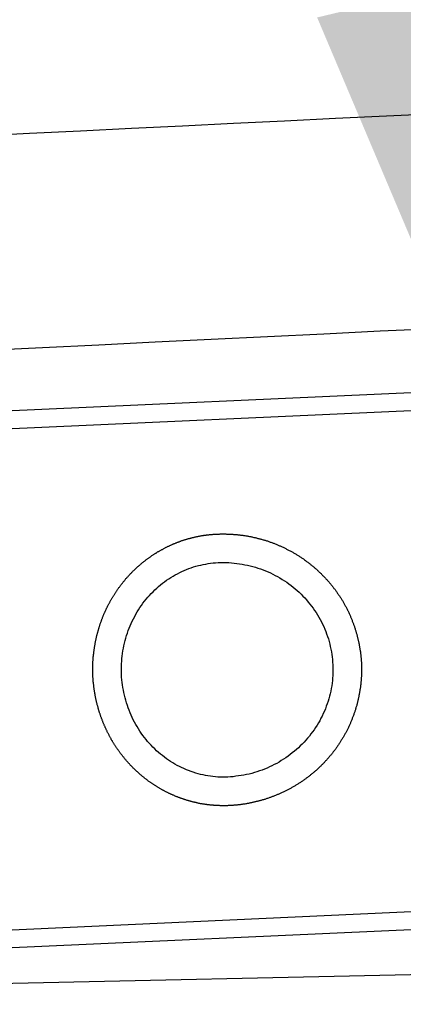
# Model space of a CAD drawing. Extents: x 131 to 9140, y 348 to 6566.
# Drawn here: x 4171 to 4204, y 994 to 1080 of the extents above; entities that cross this region are included whole.
import ezdxf

# ---------------------------------------------------------------- set-up
doc = ezdxf.new("R2010")
doc.units = 0
doc.header["$LTSCALE"] = 250
doc.layers.get('0').update_dxf_attribs({"linetype": 'CONTINUOUS'})
for name, color, linetype in [('MOJI', 6, 'CONTINUOUS'), ('SAISEN', 8, 'CONTINUOUS'), ('SJC', 1, 'CONTINUOUS')]:
    doc.layers.add(name, color=color, linetype=linetype)

# ---------------------------------------------------------------- blocks, each defined once
blk = doc.blocks.new('*U60')
at = {"layer": 'MOJI'}
blk.add_solid([(4212.837, 1083.671), (4216.378, 1033.105), (4196.629, 1079.789)], dxfattribs=at)

msp = doc.modelspace()

# ---------------------------------------------------------------- linework, layer by layer
at = {"layer": 'SAISEN'}
msp.add_arc((4735.48, -10163.082), 11228.125, 91.8195681, 93.4251245, dxfattribs=at)
at = {"layer": 'SJC'}
for p, q in [((4341.099, 1053.175), (4065.07, 1040.665)), ((4341.17, 1051.614), (4065.141, 1039.104)), ((4343.151, 1007.909), (4067.122, 995.399)), ((4343.222, 1006.348), (4067.192, 993.838)), ((4382.002, 999.999), (4086.576, 993.572))]:
    msp.add_line(p, q, dxfattribs=at)
for points in [[(4188.95, 1010.93, 0), (4188.9, 1010.93, 0), (4188.85, 1010.93, 0), (4188.81, 1010.92, 0), (4188.76, 1010.92, 0), (4188.71, 1010.92, 0), (4188.67, 1010.92, 0), (4188.62, 1010.92, 0), (4188.57, 1010.92, 0), (4188.53, 1010.92, 0), (4188.48, 1010.92, 0), (4188.43, 1010.92, 0), (4188.38, 1010.92, 0), (4188.34, 1010.92, 0), (4188.29, 1010.92, 0), (4188.24, 1010.92, 0), (4188.2, 1010.92, 0), (4188.15, 1010.92, 0), (4188.1, 1010.93, 0), (4188.05, 1010.93, 0), (4188, 1010.93, 0), (4187.96, 1010.93, 0), (4187.91, 1010.93, 0), (4187.86, 1010.94, 0), (4187.81, 1010.94, 0), (4187.76, 1010.94, 0), (4187.72, 1010.94, 0), (4187.67, 1010.95, 0), (4187.62, 1010.95, 0), (4187.57, 1010.96, 0), (4187.52, 1010.96, 0), (4187.48, 1010.96, 0), (4187.43, 1010.97, 0), (4187.38, 1010.97, 0), (4187.33, 1010.98, 0), (4187.28, 1010.98, 0), (4187.23, 1010.99, 0), (4187.18, 1010.99, 0), (4187.14, 1011, 0), (4187.09, 1011.01, 0), (4187.04, 1011.01, 0), (4186.99, 1011.02, 0), (4186.94, 1011.02, 0), (4186.89, 1011.03, 0), (4186.84, 1011.04, 0), (4186.79, 1011.05, 0), (4186.74, 1011.05, 0), (4186.69, 1011.06, 0), (4186.65, 1011.07, 0), (4186.6, 1011.08, 0), (4186.55, 1011.09, 0), (4186.5, 1011.1, 0), (4186.45, 1011.1, 0), (4186.4, 1011.11, 0), (4186.35, 1011.12, 0), (4186.3, 1011.13, 0), (4186.25, 1011.14, 0), (4186.2, 1011.15, 0), (4186.15, 1011.16, 0), (4186.1, 1011.17, 0), (4186.06, 1011.19, 0), (4186.01, 1011.2, 0), (4185.96, 1011.21, 0), (4185.91, 1011.22, 0), (4185.86, 1011.23, 0), (4185.81, 1011.24, 0), (4185.76, 1011.26, 0), (4185.71, 1011.27, 0), (4185.66, 1011.28, 0), (4185.61, 1011.3, 0), (4185.56, 1011.31, 0), (4185.51, 1011.32, 0), (4185.46, 1011.34, 0), (4185.41, 1011.35, 0), (4185.36, 1011.37, 0), (4185.32, 1011.38, 0), (4185.27, 1011.39, 0), (4185.22, 1011.41, 0), (4185.17, 1011.43, 0), (4185.12, 1011.44, 0), (4185.07, 1011.46, 0), (4185.02, 1011.47, 0), (4184.97, 1011.49, 0), (4184.92, 1011.51, 0), (4184.87, 1011.52, 0), (4184.82, 1011.54, 0), (4184.77, 1011.56, 0), (4184.73, 1011.57, 0), (4184.68, 1011.59, 0), (4184.63, 1011.61, 0), (4184.58, 1011.63, 0), (4184.53, 1011.65, 0), (4184.48, 1011.67, 0), (4184.43, 1011.69, 0), (4184.38, 1011.71, 0), (4184.33, 1011.72, 0), (4184.29, 1011.74, 0), (4184.24, 1011.76, 0), (4184.19, 1011.78, 0), (4184.14, 1011.81, 0), (4184.09, 1011.83, 0), (4184.04, 1011.85, 0), (4184, 1011.87, 0), (4183.95, 1011.89, 0), (4183.9, 1011.91, 0), (4183.85, 1011.93, 0), (4183.8, 1011.96, 0), (4183.75, 1011.98, 0), (4183.71, 1012, 0), (4183.66, 1012.02, 0), (4183.61, 1012.05, 0), (4183.56, 1012.07, 0), (4183.52, 1012.1, 0), (4183.47, 1012.12, 0), (4183.42, 1012.14, 0), (4183.37, 1012.17, 0), (4183.33, 1012.19, 0), (4183.28, 1012.22, 0), (4183.23, 1012.24, 0), (4183.18, 1012.27, 0), (4183.14, 1012.29, 0), (4183.09, 1012.32, 0), (4183.04, 1012.35, 0), (4183, 1012.37, 0), (4182.95, 1012.4, 0), (4182.9, 1012.43, 0), (4182.86, 1012.45, 0), (4182.81, 1012.48, 0), (4182.76, 1012.51, 0), (4182.72, 1012.54, 0), (4182.67, 1012.56, 0), (4182.63, 1012.59, 0), (4182.58, 1012.62, 0), (4182.54, 1012.65, 0), (4182.49, 1012.68, 0), (4182.44, 1012.71, 0), (4182.4, 1012.74, 0), (4182.35, 1012.77, 0), (4182.31, 1012.8, 0), (4182.26, 1012.83, 0), (4182.22, 1012.86, 0), (4182.17, 1012.89, 0), (4182.13, 1012.92, 0), (4182.09, 1012.95, 0), (4182.04, 1012.98, 0), (4182, 1013.01, 0), (4181.95, 1013.05, 0), (4181.91, 1013.08, 0), (4181.86, 1013.11, 0), (4181.82, 1013.14, 0), (4181.78, 1013.18, 0), (4181.73, 1013.21, 0), (4181.69, 1013.24, 0), (4181.65, 1013.27, 0), (4181.6, 1013.31, 0), (4181.56, 1013.34, 0), (4181.52, 1013.38, 0), (4181.48, 1013.41, 0), (4181.43, 1013.44, 0), (4181.39, 1013.48, 0), (4181.35, 1013.51, 0), (4181.31, 1013.55, 0), (4181.27, 1013.58, 0), (4181.22, 1013.62, 0), (4181.18, 1013.66, 0), (4181.14, 1013.69, 0), (4181.1, 1013.73, 0), (4181.06, 1013.76, 0), (4181.02, 1013.8, 0), (4180.98, 1013.84, 0), (4180.94, 1013.87, 0), (4180.9, 1013.91, 0), (4180.86, 1013.95, 0), (4180.82, 1013.98, 0), (4180.78, 1014.02, 0), (4180.74, 1014.06, 0), (4180.7, 1014.1, 0), (4180.66, 1014.14, 0), (4180.62, 1014.17, 0), (4180.58, 1014.21, 0), (4180.54, 1014.25, 0), (4180.5, 1014.29, 0), (4180.47, 1014.33, 0), (4180.43, 1014.37, 0), (4180.39, 1014.41, 0), (4180.35, 1014.45, 0), (4180.31, 1014.49, 0), (4180.28, 1014.53, 0), (4180.24, 1014.57, 0), (4180.2, 1014.61, 0), (4180.17, 1014.65, 0), (4180.13, 1014.69, 0), (4180.09, 1014.73, 0), (4180.06, 1014.77, 0), (4180.02, 1014.81, 0), (4179.98, 1014.85, 0), (4179.95, 1014.9, 0), (4179.91, 1014.94, 0), (4179.88, 1014.98, 0), (4179.84, 1015.02, 0), (4179.81, 1015.06, 0), (4179.77, 1015.11, 0), (4179.74, 1015.15, 0), (4179.7, 1015.19, 0), (4179.67, 1015.23, 0), (4179.64, 1015.28, 0), (4179.6, 1015.32, 0), (4179.57, 1015.36, 0), (4179.54, 1015.41, 0), (4179.5, 1015.45, 0), (4179.47, 1015.49, 0), (4179.44, 1015.54, 0), (4179.4, 1015.58, 0), (4179.37, 1015.63, 0), (4179.34, 1015.67, 0), (4179.31, 1015.71, 0), (4179.28, 1015.76, 0), (4179.25, 1015.8, 0), (4179.21, 1015.85, 0), (4179.18, 1015.89, 0), (4179.15, 1015.94, 0), (4179.12, 1015.98, 0), (4179.09, 1016.03, 0), (4179.06, 1016.07, 0), (4179.03, 1016.12, 0), (4179, 1016.16, 0), (4178.97, 1016.21, 0), (4178.94, 1016.25, 0), (4178.91, 1016.3, 0), (4178.89, 1016.35, 0), (4178.86, 1016.39, 0), (4178.83, 1016.44, 0), (4178.8, 1016.48, 0), (4178.77, 1016.53, 0), (4178.75, 1016.58, 0), (4178.72, 1016.62, 0), (4178.69, 1016.67, 0), (4178.66, 1016.72, 0), (4178.64, 1016.76, 0), (4178.61, 1016.81, 0), (4178.58, 1016.86, 0), (4178.56, 1016.91, 0), (4178.53, 1016.95, 0), (4178.51, 1017, 0), (4178.48, 1017.05, 0), (4178.46, 1017.09, 0), (4178.43, 1017.14, 0), (4178.41, 1017.19, 0), (4178.38, 1017.24, 0), (4178.36, 1017.28, 0), (4178.34, 1017.33, 0), (4178.31, 1017.38, 0), (4178.29, 1017.43, 0), (4178.27, 1017.48, 0), (4178.24, 1017.52, 0), (4178.22, 1017.57, 0), (4178.2, 1017.62, 0), (4178.17, 1017.67, 0), (4178.15, 1017.72, 0), (4178.13, 1017.76, 0), (4178.11, 1017.81, 0), (4178.09, 1017.86, 0), (4178.07, 1017.91, 0), (4178.05, 1017.96, 0), (4178.03, 1018.01, 0), (4178, 1018.06, 0), (4177.98, 1018.1, 0), (4177.96, 1018.15, 0), (4177.94, 1018.2, 0), (4177.93, 1018.25, 0), (4177.91, 1018.3, 0), (4177.89, 1018.35, 0), (4177.87, 1018.4, 0), (4177.85, 1018.45, 0), (4177.83, 1018.5, 0), (4177.81, 1018.54, 0), (4177.79, 1018.59, 0), (4177.78, 1018.64, 0), (4177.76, 1018.69, 0), (4177.74, 1018.74, 0), (4177.73, 1018.79, 0), (4177.71, 1018.84, 0), (4177.69, 1018.89, 0), (4177.68, 1018.94, 0), (4177.66, 1018.99, 0), (4177.64, 1019.04, 0), (4177.63, 1019.09, 0), (4177.61, 1019.13, 0), (4177.6, 1019.18, 0), (4177.58, 1019.23, 0), (4177.57, 1019.28, 0), (4177.55, 1019.33, 0), (4177.54, 1019.38, 0), (4177.52, 1019.43, 0), (4177.51, 1019.48, 0), (4177.5, 1019.53, 0), (4177.48, 1019.58, 0), (4177.47, 1019.63, 0), (4177.46, 1019.68, 0), (4177.44, 1019.73, 0), (4177.43, 1019.78, 0), (4177.42, 1019.83, 0), (4177.4, 1019.87, 0), (4177.39, 1019.92, 0), (4177.38, 1019.97, 0), (4177.37, 1020.02, 0), (4177.36, 1020.07, 0), (4177.35, 1020.12, 0), (4177.34, 1020.17, 0), (4177.32, 1020.22, 0), (4177.31, 1020.27, 0), (4177.3, 1020.32, 0), (4177.29, 1020.37, 0), (4177.28, 1020.42, 0), (4177.27, 1020.47, 0), (4177.26, 1020.52, 0), (4177.25, 1020.56, 0), (4177.25, 1020.61, 0), (4177.24, 1020.66, 0), (4177.23, 1020.71, 0), (4177.22, 1020.76, 0), (4177.21, 1020.81, 0), (4177.2, 1020.86, 0), (4177.19, 1020.91, 0), (4177.19, 1020.96, 0), (4177.18, 1021, 0), (4177.17, 1021.05, 0), (4177.17, 1021.1, 0), (4177.16, 1021.15, 0), (4177.15, 1021.2, 0), (4177.14, 1021.25, 0), (4177.14, 1021.3, 0), (4177.13, 1021.35, 0), (4177.13, 1021.39, 0), (4177.12, 1021.44, 0), (4177.12, 1021.49, 0), (4177.11, 1021.54, 0), (4177.11, 1021.59, 0), (4177.1, 1021.63, 0), (4177.1, 1021.68, 0), (4177.09, 1021.73, 0), (4177.09, 1021.78, 0), (4177.08, 1021.83, 0), (4177.08, 1021.87, 0), (4177.08, 1021.92, 0), (4177.07, 1021.97, 0), (4177.07, 1022.02, 0), (4177.07, 1022.07, 0), (4177.06, 1022.11, 0), (4177.06, 1022.16, 0), (4177.06, 1022.21, 0), (4177.05, 1022.25, 0), (4177.05, 1022.3, 0), (4177.05, 1022.35, 0), (4177.05, 1022.4, 0), (4177.05, 1022.44, 0), (4177.05, 1022.49, 0), (4177.04, 1022.54, 0), (4177.04, 1022.59, 0), (4177.04, 1022.64, 0), (4177.04, 1022.68, 0), (4177.04, 1022.73, 0), (4177.04, 1022.78, 0), (4177.04, 1022.83, 0), (4177.04, 1022.88, 0), (4177.04, 1022.92, 0), (4177.04, 1022.97, 0), (4177.04, 1023.02, 0), (4177.04, 1023.07, 0), (4177.05, 1023.12, 0), (4177.05, 1023.17, 0), (4177.05, 1023.22, 0), (4177.05, 1023.26, 0), (4177.05, 1023.31, 0), (4177.05, 1023.36, 0), (4177.06, 1023.41, 0), (4177.06, 1023.46, 0), (4177.06, 1023.51, 0), (4177.06, 1023.56, 0), (4177.07, 1023.61, 0), (4177.07, 1023.66, 0), (4177.07, 1023.71, 0), (4177.08, 1023.76, 0), (4177.08, 1023.81, 0), (4177.09, 1023.86, 0), (4177.09, 1023.9, 0), (4177.09, 1023.95, 0), (4177.1, 1024, 0), (4177.1, 1024.05, 0), (4177.11, 1024.1, 0), (4177.11, 1024.15, 0), (4177.12, 1024.2, 0), (4177.13, 1024.25, 0), (4177.13, 1024.3, 0), (4177.14, 1024.35, 0), (4177.14, 1024.4, 0), (4177.15, 1024.45, 0), (4177.16, 1024.5, 0), (4177.16, 1024.55, 0), (4177.17, 1024.6, 0), (4177.18, 1024.65, 0), (4177.19, 1024.7, 0), (4177.19, 1024.75, 0), (4177.2, 1024.8, 0), (4177.21, 1024.86, 0), (4177.22, 1024.91, 0), (4177.23, 1024.96, 0), (4177.24, 1025.01, 0), (4177.24, 1025.06, 0), (4177.25, 1025.11, 0), (4177.26, 1025.16, 0), (4177.27, 1025.21, 0), (4177.28, 1025.26, 0), (4177.29, 1025.31, 0), (4177.3, 1025.36, 0), (4177.31, 1025.41, 0), (4177.33, 1025.46, 0), (4177.34, 1025.51, 0), (4177.35, 1025.56, 0), (4177.36, 1025.61, 0), (4177.37, 1025.66, 0), (4177.38, 1025.71, 0), (4177.39, 1025.76, 0), (4177.41, 1025.81, 0), (4177.42, 1025.86, 0), (4177.43, 1025.91, 0), (4177.45, 1025.97, 0), (4177.46, 1026.02, 0), (4177.47, 1026.07, 0), (4177.49, 1026.12, 0), (4177.5, 1026.17, 0), (4177.51, 1026.22, 0), (4177.53, 1026.27, 0), (4177.54, 1026.32, 0), (4177.56, 1026.37, 0), (4177.57, 1026.42, 0), (4177.59, 1026.47, 0), (4177.6, 1026.52, 0), (4177.62, 1026.57, 0), (4177.63, 1026.62, 0), (4177.65, 1026.67, 0), (4177.67, 1026.72, 0), (4177.68, 1026.77, 0), (4177.7, 1026.82, 0), (4177.72, 1026.87, 0), (4177.74, 1026.92, 0), (4177.75, 1026.97, 0), (4177.77, 1027.02, 0), (4177.79, 1027.07, 0), (4177.81, 1027.12, 0), (4177.83, 1027.17, 0), (4177.84, 1027.22, 0), (4177.86, 1027.27, 0), (4177.88, 1027.32, 0), (4177.9, 1027.37, 0), (4177.92, 1027.42, 0), (4177.94, 1027.47, 0), (4177.96, 1027.52, 0), (4177.98, 1027.57, 0), (4178, 1027.62, 0), (4178.02, 1027.67, 0), (4178.05, 1027.72, 0), (4178.07, 1027.77, 0), (4178.09, 1027.82, 0), (4178.11, 1027.86, 0), (4178.13, 1027.91, 0), (4178.15, 1027.96, 0), (4178.18, 1028.01, 0), (4178.2, 1028.06, 0), (4178.22, 1028.11, 0), (4178.25, 1028.16, 0), (4178.27, 1028.21, 0), (4178.29, 1028.26, 0), (4178.32, 1028.3, 0), (4178.34, 1028.35, 0), (4178.37, 1028.4, 0), (4178.39, 1028.45, 0), (4178.42, 1028.5, 0), (4178.44, 1028.55, 0), (4178.47, 1028.59, 0), (4178.49, 1028.64, 0), (4178.52, 1028.69, 0), (4178.54, 1028.74, 0), (4178.57, 1028.78, 0), (4178.6, 1028.83, 0), (4178.62, 1028.88, 0), (4178.65, 1028.93, 0), (4178.68, 1028.97, 0), (4178.71, 1029.02, 0), (4178.73, 1029.07, 0), (4178.76, 1029.11, 0), (4178.79, 1029.16, 0), (4178.82, 1029.21, 0), (4178.85, 1029.25, 0), (4178.88, 1029.3, 0), (4178.9, 1029.35, 0), (4178.93, 1029.39, 0), (4178.96, 1029.44, 0), (4178.99, 1029.49, 0), (4179.02, 1029.53, 0), (4179.05, 1029.58, 0), (4179.08, 1029.62, 0), (4179.11, 1029.67, 0), (4179.14, 1029.71, 0), (4179.18, 1029.76, 0), (4179.21, 1029.8, 0), (4179.24, 1029.85, 0), (4179.27, 1029.89, 0), (4179.3, 1029.94, 0), (4179.33, 1029.98, 0), (4179.37, 1030.03, 0), (4179.4, 1030.07, 0), (4179.43, 1030.11, 0), (4179.46, 1030.16, 0), (4179.5, 1030.2, 0), (4179.53, 1030.25, 0), (4179.56, 1030.29, 0), (4179.6, 1030.33, 0), (4179.63, 1030.37, 0), (4179.66, 1030.42, 0), (4179.7, 1030.46, 0), (4179.73, 1030.5, 0), (4179.77, 1030.55, 0), (4179.8, 1030.59, 0), (4179.84, 1030.63, 0), (4179.87, 1030.67, 0), (4179.91, 1030.71, 0), (4179.94, 1030.76, 0), (4179.98, 1030.8, 0), (4180.02, 1030.84, 0), (4180.05, 1030.88, 0), (4180.09, 1030.92, 0), (4180.12, 1030.96, 0), (4180.16, 1031, 0), (4180.2, 1031.04, 0), (4180.24, 1031.08, 0), (4180.27, 1031.12, 0), (4180.31, 1031.16, 0), (4180.35, 1031.2, 0), (4180.39, 1031.24, 0), (4180.42, 1031.28, 0), (4180.46, 1031.32, 0), (4180.5, 1031.36, 0), (4180.54, 1031.4, 0), (4180.58, 1031.43, 0), (4180.62, 1031.47, 0), (4180.66, 1031.51, 0), (4180.7, 1031.55, 0), (4180.74, 1031.59, 0), (4180.77, 1031.62, 0), (4180.81, 1031.66, 0), (4180.85, 1031.7, 0), (4180.89, 1031.73, 0), (4180.93, 1031.77, 0), (4180.98, 1031.81, 0), (4181.02, 1031.84, 0), (4181.06, 1031.88, 0), (4181.1, 1031.92, 0), (4181.14, 1031.95, 0), (4181.18, 1031.99, 0), (4181.22, 1032.02, 0), (4181.26, 1032.06, 0), (4181.3, 1032.09, 0), (4181.35, 1032.13, 0), (4181.39, 1032.16, 0), (4181.43, 1032.2, 0), (4181.47, 1032.23, 0), (4181.51, 1032.26, 0), (4181.56, 1032.3, 0), (4181.6, 1032.33, 0), (4181.64, 1032.36, 0), (4181.68, 1032.4, 0), (4181.73, 1032.43, 0), (4181.77, 1032.46, 0), (4181.81, 1032.49, 0), (4181.86, 1032.52, 0), (4181.9, 1032.56, 0), (4181.94, 1032.59, 0), (4181.99, 1032.62, 0), (4182.03, 1032.65, 0), (4182.08, 1032.68, 0), (4182.12, 1032.71, 0), (4182.16, 1032.74, 0), (4182.21, 1032.77, 0), (4182.25, 1032.8, 0), (4182.3, 1032.83, 0), (4182.34, 1032.86, 0), (4182.39, 1032.89, 0), (4182.43, 1032.92, 0), (4182.48, 1032.95, 0), (4182.52, 1032.98, 0), (4182.57, 1033, 0), (4182.61, 1033.03, 0), (4182.66, 1033.06, 0), (4182.7, 1033.09, 0), (4182.75, 1033.12, 0), (4182.8, 1033.14, 0), (4182.84, 1033.17, 0), (4182.89, 1033.2, 0), (4182.93, 1033.22, 0), (4182.98, 1033.25, 0), (4183.03, 1033.27, 0), (4183.07, 1033.3, 0), (4183.12, 1033.32, 0), (4183.16, 1033.35, 0), (4183.21, 1033.37, 0), (4183.26, 1033.4, 0), (4183.3, 1033.42, 0), (4183.35, 1033.45, 0), (4183.4, 1033.47, 0), (4183.44, 1033.5, 0), (4183.49, 1033.52, 0), (4183.54, 1033.54, 0), (4183.58, 1033.56, 0), (4183.63, 1033.59, 0), (4183.68, 1033.61, 0), (4183.73, 1033.63, 0), (4183.77, 1033.65, 0), (4183.82, 1033.68, 0), (4183.87, 1033.7, 0), (4183.91, 1033.72, 0), (4183.96, 1033.74, 0), (4184.01, 1033.76, 0), (4184.06, 1033.78, 0), (4184.1, 1033.8, 0), (4184.15, 1033.82, 0), (4184.2, 1033.84, 0), (4184.25, 1033.86, 0), (4184.3, 1033.88, 0), (4184.34, 1033.9, 0), (4184.39, 1033.92, 0), (4184.44, 1033.94, 0), (4184.49, 1033.95, 0), (4184.53, 1033.97, 0), (4184.58, 1033.99, 0), (4184.63, 1034.01, 0), (4184.68, 1034.03, 0), (4184.73, 1034.04, 0), (4184.77, 1034.06, 0), (4184.82, 1034.08, 0), (4184.87, 1034.09, 0), (4184.92, 1034.11, 0), (4184.97, 1034.12, 0), (4185.02, 1034.14, 0), (4185.06, 1034.16, 0), (4185.11, 1034.17, 0), (4185.16, 1034.19, 0), (4185.21, 1034.2, 0), (4185.26, 1034.21, 0), (4185.3, 1034.23, 0), (4185.35, 1034.24, 0), (4185.4, 1034.26, 0), (4185.45, 1034.27, 0), (4185.5, 1034.28, 0), (4185.54, 1034.3, 0), (4185.59, 1034.31, 0), (4185.64, 1034.32, 0), (4185.69, 1034.33, 0), (4185.74, 1034.35, 0), (4185.79, 1034.36, 0), (4185.83, 1034.37, 0), (4185.88, 1034.38, 0), (4185.93, 1034.39, 0), (4185.98, 1034.4, 0), (4186.03, 1034.41, 0), (4186.07, 1034.42, 0), (4186.12, 1034.43, 0), (4186.17, 1034.44, 0), (4186.22, 1034.45, 0), (4186.27, 1034.46, 0), (4186.31, 1034.47, 0), (4186.36, 1034.48, 0), (4186.41, 1034.49, 0), (4186.46, 1034.5, 0), (4186.5, 1034.51, 0), (4186.55, 1034.52, 0), (4186.6, 1034.52, 0), (4186.65, 1034.53, 0), (4186.7, 1034.54, 0), (4186.74, 1034.55, 0), (4186.79, 1034.55, 0), (4186.84, 1034.56, 0), (4186.89, 1034.57, 0), (4186.93, 1034.57, 0), (4186.98, 1034.58, 0), (4187.03, 1034.58, 0), (4187.07, 1034.59, 0), (4187.12, 1034.6, 0), (4187.17, 1034.6, 0), (4187.22, 1034.61, 0), (4187.26, 1034.61, 0), (4187.31, 1034.62, 0), (4187.36, 1034.62, 0), (4187.4, 1034.62, 0), (4187.45, 1034.63, 0), (4187.5, 1034.63, 0), (4187.54, 1034.64, 0), (4187.59, 1034.64, 0), (4187.64, 1034.64, 0), (4187.68, 1034.65, 0), (4187.73, 1034.65, 0), (4187.78, 1034.65, 0), (4187.82, 1034.65, 0), (4187.87, 1034.66, 0)], [(4187.87, 1034.66, 0), (4187.93, 1034.66, 0), (4187.99, 1034.66, 0), (4188.05, 1034.66, 0), (4188.11, 1034.66, 0), (4188.17, 1034.67, 0), (4188.23, 1034.67, 0), (4188.29, 1034.67, 0), (4188.35, 1034.67, 0), (4188.41, 1034.67, 0), (4188.47, 1034.67, 0), (4188.53, 1034.67, 0), (4188.59, 1034.67, 0), (4188.65, 1034.67, 0), (4188.71, 1034.66, 0), (4188.77, 1034.66, 0), (4188.83, 1034.66, 0), (4188.9, 1034.66, 0), (4188.96, 1034.66, 0), (4189.02, 1034.65, 0), (4189.08, 1034.65, 0), (4189.14, 1034.65, 0), (4189.2, 1034.64, 0), (4189.27, 1034.64, 0), (4189.33, 1034.63, 0), (4189.39, 1034.63, 0), (4189.45, 1034.62, 0), (4189.51, 1034.62, 0), (4189.58, 1034.61, 0), (4189.64, 1034.61, 0), (4189.7, 1034.6, 0), (4189.76, 1034.59, 0), (4189.83, 1034.59, 0), (4189.89, 1034.58, 0), (4189.95, 1034.57, 0), (4190.01, 1034.56, 0), (4190.08, 1034.55, 0), (4190.14, 1034.55, 0), (4190.2, 1034.54, 0), (4190.26, 1034.53, 0), (4190.33, 1034.52, 0), (4190.39, 1034.51, 0), (4190.45, 1034.5, 0), (4190.52, 1034.49, 0), (4190.58, 1034.47, 0), (4190.64, 1034.46, 0), (4190.71, 1034.45, 0), (4190.77, 1034.44, 0), (4190.83, 1034.43, 0), (4190.9, 1034.41, 0), (4190.96, 1034.4, 0), (4191.02, 1034.39, 0), (4191.09, 1034.37, 0), (4191.15, 1034.36, 0), (4191.21, 1034.35, 0), (4191.27, 1034.33, 0), (4191.34, 1034.32, 0), (4191.4, 1034.3, 0), (4191.46, 1034.28, 0), (4191.53, 1034.27, 0), (4191.59, 1034.25, 0), (4191.65, 1034.23, 0), (4191.72, 1034.22, 0), (4191.78, 1034.2, 0), (4191.84, 1034.18, 0), (4191.91, 1034.16, 0), (4191.97, 1034.14, 0), (4192.03, 1034.13, 0), (4192.1, 1034.11, 0), (4192.16, 1034.09, 0), (4192.22, 1034.07, 0), (4192.29, 1034.05, 0), (4192.35, 1034.03, 0), (4192.41, 1034, 0), (4192.47, 1033.98, 0), (4192.54, 1033.96, 0), (4192.6, 1033.94, 0), (4192.66, 1033.92, 0), (4192.72, 1033.89, 0), (4192.79, 1033.87, 0), (4192.85, 1033.85, 0), (4192.91, 1033.82, 0), (4192.97, 1033.8, 0), (4193.04, 1033.77, 0), (4193.1, 1033.75, 0), (4193.16, 1033.72, 0), (4193.22, 1033.7, 0), (4193.28, 1033.67, 0), (4193.35, 1033.64, 0), (4193.41, 1033.62, 0), (4193.47, 1033.59, 0), (4193.53, 1033.56, 0), (4193.59, 1033.53, 0), (4193.65, 1033.5, 0), (4193.72, 1033.47, 0), (4193.78, 1033.44, 0), (4193.84, 1033.41, 0), (4193.9, 1033.38, 0), (4193.96, 1033.35, 0), (4194.02, 1033.32, 0), (4194.08, 1033.29, 0), (4194.14, 1033.26, 0), (4194.2, 1033.23, 0), (4194.26, 1033.2, 0), (4194.32, 1033.16, 0), (4194.38, 1033.13, 0), (4194.44, 1033.1, 0), (4194.5, 1033.06, 0), (4194.56, 1033.03, 0), (4194.62, 1032.99, 0), (4194.68, 1032.96, 0), (4194.74, 1032.92, 0), (4194.8, 1032.89, 0), (4194.85, 1032.85, 0), (4194.91, 1032.82, 0), (4194.97, 1032.78, 0), (4195.03, 1032.74, 0), (4195.09, 1032.71, 0), (4195.14, 1032.67, 0), (4195.2, 1032.63, 0), (4195.26, 1032.59, 0), (4195.32, 1032.55, 0), (4195.37, 1032.51, 0), (4195.43, 1032.48, 0), (4195.49, 1032.44, 0), (4195.54, 1032.4, 0), (4195.6, 1032.36, 0), (4195.65, 1032.32, 0), (4195.71, 1032.27, 0), (4195.76, 1032.23, 0), (4195.82, 1032.19, 0), (4195.87, 1032.15, 0), (4195.93, 1032.11, 0), (4195.98, 1032.06, 0), (4196.04, 1032.02, 0), (4196.09, 1031.98, 0), (4196.15, 1031.94, 0), (4196.2, 1031.89, 0), (4196.25, 1031.85, 0), (4196.3, 1031.8, 0), (4196.36, 1031.76, 0), (4196.41, 1031.71, 0), (4196.46, 1031.67, 0), (4196.51, 1031.62, 0), (4196.57, 1031.58, 0), (4196.62, 1031.53, 0), (4196.67, 1031.48, 0), (4196.72, 1031.44, 0), (4196.77, 1031.39, 0), (4196.82, 1031.34, 0), (4196.87, 1031.3, 0), (4196.92, 1031.25, 0), (4196.97, 1031.2, 0), (4197.02, 1031.15, 0), (4197.07, 1031.1, 0), (4197.11, 1031.05, 0), (4197.16, 1031, 0), (4197.21, 1030.95, 0), (4197.26, 1030.9, 0), (4197.31, 1030.85, 0), (4197.35, 1030.8, 0), (4197.4, 1030.75, 0), (4197.45, 1030.7, 0), (4197.49, 1030.65, 0), (4197.54, 1030.6, 0), (4197.58, 1030.55, 0), (4197.63, 1030.5, 0), (4197.67, 1030.44, 0), (4197.72, 1030.39, 0), (4197.76, 1030.34, 0), (4197.81, 1030.29, 0), (4197.85, 1030.23, 0), (4197.89, 1030.18, 0), (4197.94, 1030.13, 0), (4197.98, 1030.07, 0), (4198.02, 1030.02, 0), (4198.06, 1029.97, 0), (4198.1, 1029.91, 0), (4198.15, 1029.86, 0), (4198.19, 1029.8, 0), (4198.23, 1029.75, 0), (4198.27, 1029.69, 0), (4198.31, 1029.64, 0), (4198.35, 1029.58, 0), (4198.39, 1029.53, 0), (4198.42, 1029.47, 0), (4198.46, 1029.41, 0), (4198.5, 1029.36, 0), (4198.54, 1029.3, 0), (4198.58, 1029.25, 0), (4198.61, 1029.19, 0), (4198.65, 1029.13, 0), (4198.69, 1029.07, 0), (4198.72, 1029.02, 0), (4198.76, 1028.96, 0), (4198.79, 1028.9, 0), (4198.83, 1028.85, 0), (4198.86, 1028.79, 0), (4198.9, 1028.73, 0), (4198.93, 1028.67, 0), (4198.96, 1028.61, 0), (4199, 1028.55, 0), (4199.03, 1028.5, 0), (4199.06, 1028.44, 0), (4199.09, 1028.38, 0), (4199.12, 1028.32, 0), (4199.16, 1028.26, 0), (4199.19, 1028.2, 0), (4199.22, 1028.14, 0), (4199.25, 1028.08, 0), (4199.28, 1028.02, 0), (4199.31, 1027.97, 0), (4199.33, 1027.91, 0), (4199.36, 1027.85, 0), (4199.39, 1027.79, 0), (4199.42, 1027.73, 0), (4199.45, 1027.67, 0), (4199.47, 1027.61, 0), (4199.5, 1027.55, 0), (4199.53, 1027.49, 0), (4199.55, 1027.43, 0), (4199.58, 1027.37, 0), (4199.6, 1027.31, 0), (4199.63, 1027.25, 0), (4199.65, 1027.18, 0), (4199.68, 1027.12, 0), (4199.7, 1027.06, 0), (4199.72, 1027, 0), (4199.75, 1026.94, 0), (4199.77, 1026.88, 0), (4199.79, 1026.82, 0), (4199.81, 1026.76, 0), (4199.83, 1026.7, 0), (4199.86, 1026.64, 0), (4199.88, 1026.58, 0), (4199.9, 1026.52, 0), (4199.92, 1026.46, 0), (4199.94, 1026.39, 0), (4199.96, 1026.33, 0), (4199.98, 1026.27, 0), (4200, 1026.21, 0), (4200.01, 1026.15, 0), (4200.03, 1026.09, 0), (4200.05, 1026.03, 0), (4200.07, 1025.97, 0), (4200.08, 1025.91, 0), (4200.1, 1025.84, 0), (4200.12, 1025.78, 0), (4200.13, 1025.72, 0), (4200.15, 1025.66, 0), (4200.16, 1025.6, 0), (4200.18, 1025.54, 0), (4200.19, 1025.48, 0), (4200.21, 1025.42, 0), (4200.22, 1025.35, 0), (4200.24, 1025.29, 0), (4200.25, 1025.23, 0), (4200.26, 1025.17, 0), (4200.27, 1025.11, 0), (4200.29, 1025.05, 0), (4200.3, 1024.99, 0), (4200.31, 1024.93, 0), (4200.32, 1024.87, 0), (4200.33, 1024.81, 0), (4200.34, 1024.75, 0), (4200.35, 1024.69, 0), (4200.36, 1024.62, 0), (4200.37, 1024.56, 0), (4200.38, 1024.5, 0), (4200.39, 1024.44, 0), (4200.4, 1024.38, 0), (4200.41, 1024.32, 0), (4200.41, 1024.26, 0), (4200.42, 1024.2, 0), (4200.43, 1024.14, 0), (4200.44, 1024.08, 0), (4200.44, 1024.02, 0), (4200.45, 1023.96, 0), (4200.45, 1023.9, 0), (4200.46, 1023.84, 0), (4200.47, 1023.78, 0), (4200.47, 1023.72, 0), (4200.48, 1023.67, 0), (4200.48, 1023.61, 0), (4200.48, 1023.55, 0), (4200.49, 1023.49, 0), (4200.49, 1023.43, 0), (4200.49, 1023.37, 0), (4200.5, 1023.31, 0), (4200.5, 1023.25, 0), (4200.5, 1023.19, 0), (4200.5, 1023.13, 0), (4200.5, 1023.08, 0), (4200.5, 1023.02, 0), (4200.51, 1022.96, 0), (4200.51, 1022.9, 0), (4200.51, 1022.84, 0), (4200.51, 1022.78, 0), (4200.51, 1022.72, 0), (4200.5, 1022.66, 0), (4200.5, 1022.6, 0), (4200.5, 1022.54, 0), (4200.5, 1022.48, 0), (4200.5, 1022.42, 0), (4200.5, 1022.36, 0), (4200.49, 1022.29, 0), (4200.49, 1022.23, 0), (4200.49, 1022.17, 0), (4200.48, 1022.11, 0), (4200.48, 1022.05, 0), (4200.47, 1021.99, 0), (4200.47, 1021.93, 0), (4200.46, 1021.87, 0), (4200.46, 1021.8, 0), (4200.45, 1021.74, 0), (4200.45, 1021.68, 0), (4200.44, 1021.62, 0), (4200.43, 1021.56, 0), (4200.43, 1021.5, 0), (4200.42, 1021.43, 0), (4200.41, 1021.37, 0), (4200.4, 1021.31, 0), (4200.4, 1021.25, 0), (4200.39, 1021.19, 0), (4200.38, 1021.12, 0), (4200.37, 1021.06, 0), (4200.36, 1021, 0), (4200.35, 1020.94, 0), (4200.34, 1020.87, 0), (4200.33, 1020.81, 0), (4200.32, 1020.75, 0), (4200.31, 1020.69, 0), (4200.29, 1020.63, 0), (4200.28, 1020.56, 0), (4200.27, 1020.5, 0), (4200.26, 1020.44, 0), (4200.24, 1020.38, 0), (4200.23, 1020.31, 0), (4200.22, 1020.25, 0), (4200.2, 1020.19, 0), (4200.19, 1020.12, 0), (4200.17, 1020.06, 0), (4200.16, 1020, 0), (4200.14, 1019.94, 0), (4200.13, 1019.87, 0), (4200.11, 1019.81, 0), (4200.09, 1019.75, 0), (4200.08, 1019.69, 0), (4200.06, 1019.62, 0), (4200.04, 1019.56, 0), (4200.02, 1019.5, 0), (4200, 1019.44, 0), (4199.98, 1019.37, 0), (4199.97, 1019.31, 0), (4199.95, 1019.25, 0), (4199.93, 1019.19, 0), (4199.91, 1019.12, 0), (4199.88, 1019.06, 0), (4199.86, 1019, 0), (4199.84, 1018.94, 0), (4199.82, 1018.88, 0), (4199.8, 1018.81, 0), (4199.77, 1018.75, 0), (4199.75, 1018.69, 0), (4199.73, 1018.63, 0), (4199.7, 1018.57, 0), (4199.68, 1018.5, 0), (4199.66, 1018.44, 0), (4199.63, 1018.38, 0), (4199.61, 1018.32, 0), (4199.58, 1018.26, 0), (4199.55, 1018.2, 0), (4199.53, 1018.14, 0), (4199.5, 1018.07, 0), (4199.47, 1018.01, 0), (4199.45, 1017.95, 0), (4199.42, 1017.89, 0), (4199.39, 1017.83, 0), (4199.36, 1017.77, 0), (4199.33, 1017.71, 0), (4199.3, 1017.65, 0), (4199.27, 1017.59, 0), (4199.24, 1017.53, 0), (4199.21, 1017.47, 0), (4199.18, 1017.41, 0), (4199.15, 1017.35, 0), (4199.12, 1017.29, 0), (4199.09, 1017.23, 0), (4199.05, 1017.17, 0), (4199.02, 1017.11, 0), (4198.99, 1017.05, 0), (4198.95, 1016.99, 0), (4198.92, 1016.93, 0), (4198.89, 1016.87, 0), (4198.85, 1016.81, 0), (4198.82, 1016.76, 0), (4198.78, 1016.7, 0), (4198.74, 1016.64, 0), (4198.71, 1016.58, 0), (4198.67, 1016.52, 0), (4198.63, 1016.47, 0), (4198.6, 1016.41, 0), (4198.56, 1016.35, 0), (4198.52, 1016.29, 0), (4198.48, 1016.24, 0), (4198.45, 1016.18, 0), (4198.41, 1016.12, 0), (4198.37, 1016.07, 0), (4198.33, 1016.01, 0), (4198.29, 1015.96, 0), (4198.25, 1015.9, 0), (4198.21, 1015.84, 0), (4198.17, 1015.79, 0), (4198.12, 1015.73, 0), (4198.08, 1015.68, 0), (4198.04, 1015.62, 0), (4198, 1015.57, 0), (4197.96, 1015.52, 0), (4197.91, 1015.46, 0), (4197.87, 1015.41, 0), (4197.83, 1015.35, 0), (4197.78, 1015.3, 0), (4197.74, 1015.25, 0), (4197.69, 1015.2, 0), (4197.65, 1015.14, 0), (4197.6, 1015.09, 0), (4197.56, 1015.04, 0), (4197.51, 1014.99, 0), (4197.47, 1014.94, 0), (4197.42, 1014.88, 0), (4197.37, 1014.83, 0), (4197.33, 1014.78, 0), (4197.28, 1014.73, 0), (4197.23, 1014.68, 0), (4197.18, 1014.63, 0), (4197.14, 1014.58, 0), (4197.09, 1014.53, 0), (4197.04, 1014.49, 0), (4196.99, 1014.44, 0), (4196.94, 1014.39, 0), (4196.89, 1014.34, 0), (4196.84, 1014.29, 0), (4196.79, 1014.24, 0), (4196.74, 1014.2, 0), (4196.69, 1014.15, 0), (4196.64, 1014.1, 0), (4196.59, 1014.06, 0), (4196.54, 1014.01, 0), (4196.49, 1013.97, 0), (4196.43, 1013.92, 0), (4196.38, 1013.87, 0), (4196.33, 1013.83, 0), (4196.28, 1013.79, 0), (4196.22, 1013.74, 0), (4196.17, 1013.7, 0), (4196.12, 1013.65, 0), (4196.06, 1013.61, 0), (4196.01, 1013.57, 0), (4195.96, 1013.52, 0), (4195.9, 1013.48, 0), (4195.85, 1013.44, 0), (4195.79, 1013.4, 0), (4195.74, 1013.36, 0), (4195.68, 1013.32, 0), (4195.63, 1013.28, 0), (4195.57, 1013.24, 0), (4195.52, 1013.2, 0), (4195.46, 1013.16, 0), (4195.4, 1013.12, 0), (4195.35, 1013.08, 0), (4195.29, 1013.04, 0), (4195.24, 1013, 0), (4195.18, 1012.96, 0), (4195.12, 1012.92, 0), (4195.06, 1012.89, 0), (4195.01, 1012.85, 0), (4194.95, 1012.81, 0), (4194.89, 1012.78, 0), (4194.83, 1012.74, 0), (4194.78, 1012.71, 0), (4194.72, 1012.67, 0), (4194.66, 1012.64, 0), (4194.6, 1012.6, 0), (4194.54, 1012.57, 0), (4194.48, 1012.53, 0), (4194.43, 1012.5, 0), (4194.37, 1012.47, 0), (4194.31, 1012.44, 0), (4194.25, 1012.4, 0), (4194.19, 1012.37, 0), (4194.13, 1012.34, 0), (4194.07, 1012.31, 0), (4194.01, 1012.28, 0), (4193.95, 1012.25, 0), (4193.89, 1012.22, 0), (4193.83, 1012.19, 0), (4193.77, 1012.16, 0), (4193.71, 1012.13, 0), (4193.65, 1012.1, 0), (4193.59, 1012.07, 0), (4193.53, 1012.04, 0), (4193.47, 1012.02, 0), (4193.41, 1011.99, 0), (4193.35, 1011.96, 0), (4193.29, 1011.94, 0), (4193.23, 1011.91, 0), (4193.17, 1011.89, 0), (4193.1, 1011.86, 0), (4193.04, 1011.83, 0), (4192.98, 1011.81, 0), (4192.92, 1011.79, 0), (4192.86, 1011.76, 0), (4192.8, 1011.74, 0), (4192.74, 1011.72, 0), (4192.68, 1011.69, 0), (4192.61, 1011.67, 0), (4192.55, 1011.65, 0), (4192.49, 1011.63, 0), (4192.43, 1011.6, 0), (4192.37, 1011.58, 0), (4192.31, 1011.56, 0), (4192.25, 1011.54, 0), (4192.18, 1011.52, 0), (4192.12, 1011.5, 0), (4192.06, 1011.48, 0), (4192, 1011.46, 0), (4191.94, 1011.44, 0), (4191.87, 1011.43, 0), (4191.81, 1011.41, 0), (4191.75, 1011.39, 0), (4191.69, 1011.37, 0), (4191.63, 1011.36, 0), (4191.57, 1011.34, 0), (4191.5, 1011.32, 0), (4191.44, 1011.31, 0), (4191.38, 1011.29, 0), (4191.32, 1011.28, 0), (4191.26, 1011.26, 0), (4191.19, 1011.25, 0), (4191.13, 1011.23, 0), (4191.07, 1011.22, 0), (4191.01, 1011.2, 0), (4190.95, 1011.19, 0), (4190.89, 1011.18, 0), (4190.82, 1011.16, 0), (4190.76, 1011.15, 0), (4190.7, 1011.14, 0), (4190.64, 1011.13, 0), (4190.58, 1011.12, 0), (4190.52, 1011.11, 0), (4190.46, 1011.1, 0), (4190.39, 1011.08, 0), (4190.33, 1011.07, 0), (4190.27, 1011.07, 0), (4190.21, 1011.06, 0), (4190.15, 1011.05, 0), (4190.09, 1011.04, 0), (4190.03, 1011.03, 0), (4189.97, 1011.02, 0), (4189.91, 1011.01, 0), (4189.85, 1011.01, 0), (4189.78, 1011, 0), (4189.72, 1010.99, 0), (4189.66, 1010.98, 0), (4189.6, 1010.98, 0), (4189.54, 1010.97, 0), (4189.48, 1010.97, 0), (4189.42, 1010.96, 0), (4189.36, 1010.96, 0), (4189.3, 1010.95, 0), (4189.24, 1010.95, 0), (4189.18, 1010.94, 0), (4189.12, 1010.94, 0), (4189.06, 1010.94, 0), (4189, 1010.93, 0), (4188.95, 1010.93, 0)], [(4188.83, 1013.43, 0), (4188.62, 1013.42, 0), (4188.4, 1013.42, 0), (4188.18, 1013.42, 0), (4187.96, 1013.43, 0), (4187.75, 1013.45, 0), (4187.53, 1013.47, 0), (4187.31, 1013.5, 0), (4187.1, 1013.53, 0), (4186.88, 1013.57, 0), (4186.67, 1013.61, 0), (4186.45, 1013.66, 0), (4186.24, 1013.71, 0), (4186.03, 1013.77, 0), (4185.82, 1013.84, 0), (4185.62, 1013.91, 0), (4185.41, 1013.99, 0), (4185.21, 1014.07, 0), (4185, 1014.16, 0), (4184.8, 1014.25, 0), (4184.61, 1014.34, 0), (4184.41, 1014.45, 0), (4184.22, 1014.55, 0), (4184.03, 1014.67, 0), (4183.84, 1014.78, 0), (4183.66, 1014.9, 0), (4183.47, 1015.03, 0), (4183.29, 1015.16, 0), (4183.12, 1015.3, 0), (4182.94, 1015.44, 0), (4182.77, 1015.58, 0), (4182.61, 1015.73, 0), (4182.45, 1015.89, 0), (4182.29, 1016.04, 0), (4182.13, 1016.21, 0), (4181.98, 1016.37, 0), (4181.83, 1016.54, 0), (4181.69, 1016.71, 0), (4181.55, 1016.89, 0), (4181.41, 1017.07, 0), (4181.28, 1017.26, 0), (4181.15, 1017.44, 0), (4181.03, 1017.63, 0), (4180.91, 1017.83, 0), (4180.8, 1018.02, 0), (4180.69, 1018.22, 0), (4180.58, 1018.43, 0), (4180.48, 1018.63, 0), (4180.39, 1018.84, 0), (4180.3, 1019.05, 0), (4180.21, 1019.26, 0), (4180.13, 1019.47, 0), (4180.06, 1019.69, 0), (4179.98, 1019.91, 0), (4179.92, 1020.13, 0), (4179.86, 1020.35, 0), (4179.8, 1020.57, 0), (4179.75, 1020.8, 0), (4179.71, 1021.02, 0), (4179.67, 1021.25, 0), (4179.64, 1021.48, 0), (4179.61, 1021.7, 0), (4179.58, 1021.93, 0), (4179.56, 1022.16, 0), (4179.55, 1022.39, 0), (4179.54, 1022.62, 0), (4179.54, 1022.85, 0), (4179.54, 1023.08, 0), (4179.55, 1023.31, 0), (4179.57, 1023.54, 0), (4179.58, 1023.77, 0), (4179.61, 1024, 0), (4179.64, 1024.23, 0), (4179.67, 1024.45, 0), (4179.71, 1024.68, 0), (4179.76, 1024.9, 0), (4179.81, 1025.13, 0), (4179.86, 1025.35, 0), (4179.93, 1025.57, 0), (4179.99, 1025.79, 0), (4180.06, 1026.01, 0), (4180.14, 1026.22, 0), (4180.22, 1026.43, 0), (4180.31, 1026.65, 0), (4180.4, 1026.85, 0), (4180.49, 1027.06, 0), (4180.59, 1027.26, 0), (4180.7, 1027.46, 0), (4180.81, 1027.66, 0), (4180.92, 1027.86, 0), (4181.04, 1028.05, 0), (4181.16, 1028.24, 0), (4181.29, 1028.42, 0), (4181.42, 1028.61, 0), (4181.56, 1028.79, 0), (4181.7, 1028.96, 0), (4181.85, 1029.13, 0), (4181.99, 1029.3, 0), (4182.15, 1029.46, 0), (4182.3, 1029.62, 0), (4182.46, 1029.78, 0), (4182.62, 1029.93, 0), (4182.79, 1030.08, 0), (4182.96, 1030.22, 0), (4183.13, 1030.36, 0), (4183.31, 1030.49, 0), (4183.49, 1030.62, 0), (4183.67, 1030.74, 0), (4183.86, 1030.86, 0), (4184.05, 1030.98, 0), (4184.24, 1031.09, 0), (4184.43, 1031.19, 0), (4184.63, 1031.29, 0), (4184.82, 1031.39, 0), (4185.02, 1031.48, 0), (4185.23, 1031.56, 0), (4185.43, 1031.64, 0), (4185.64, 1031.71, 0), (4185.84, 1031.78, 0), (4186.05, 1031.84, 0), (4186.26, 1031.9, 0), (4186.48, 1031.95, 0), (4186.69, 1032, 0), (4186.9, 1032.04, 0), (4187.12, 1032.07, 0), (4187.33, 1032.1, 0), (4187.55, 1032.13, 0), (4187.77, 1032.15, 0), (4187.98, 1032.16, 0)], [(4187.98, 1032.16, 0), (4188.22, 1032.17, 0), (4188.45, 1032.17, 0), (4188.69, 1032.17, 0), (4188.93, 1032.16, 0), (4189.16, 1032.14, 0), (4189.4, 1032.12, 0), (4189.63, 1032.09, 0), (4189.86, 1032.06, 0), (4190.09, 1032.03, 0), (4190.33, 1031.98, 0), (4190.56, 1031.94, 0), (4190.79, 1031.88, 0), (4191.01, 1031.82, 0), (4191.24, 1031.76, 0), (4191.46, 1031.69, 0), (4191.69, 1031.61, 0), (4191.91, 1031.53, 0), (4192.12, 1031.45, 0), (4192.34, 1031.35, 0), (4192.55, 1031.26, 0), (4192.77, 1031.16, 0), (4192.97, 1031.05, 0), (4193.18, 1030.94, 0), (4193.38, 1030.82, 0), (4193.58, 1030.7, 0), (4193.78, 1030.57, 0), (4193.97, 1030.44, 0), (4194.16, 1030.31, 0), (4194.35, 1030.17, 0), (4194.53, 1030.02, 0), (4194.71, 1029.88, 0), (4194.89, 1029.72, 0), (4195.06, 1029.57, 0), (4195.23, 1029.4, 0), (4195.39, 1029.24, 0), (4195.55, 1029.07, 0), (4195.71, 1028.9, 0), (4195.86, 1028.72, 0), (4196, 1028.54, 0), (4196.15, 1028.36, 0), (4196.28, 1028.17, 0), (4196.41, 1027.98, 0), (4196.54, 1027.79, 0), (4196.66, 1027.59, 0), (4196.78, 1027.39, 0), (4196.9, 1027.19, 0), (4197, 1026.99, 0), (4197.1, 1026.78, 0), (4197.2, 1026.57, 0), (4197.29, 1026.36, 0), (4197.38, 1026.14, 0), (4197.46, 1025.93, 0), (4197.54, 1025.71, 0), (4197.61, 1025.49, 0), (4197.67, 1025.27, 0), (4197.73, 1025.05, 0), (4197.78, 1024.82, 0), (4197.83, 1024.6, 0), (4197.87, 1024.37, 0), (4197.91, 1024.14, 0), (4197.94, 1023.92, 0), (4197.96, 1023.69, 0), (4197.98, 1023.46, 0), (4198, 1023.23, 0), (4198, 1023, 0), (4198.01, 1022.77, 0), (4198, 1022.54, 0), (4197.99, 1022.31, 0), (4197.98, 1022.08, 0), (4197.96, 1021.85, 0), (4197.93, 1021.62, 0), (4197.9, 1021.39, 0), (4197.86, 1021.17, 0), (4197.81, 1020.94, 0), (4197.76, 1020.71, 0), (4197.71, 1020.49, 0), (4197.65, 1020.27, 0), (4197.58, 1020.05, 0), (4197.51, 1019.83, 0), (4197.43, 1019.61, 0), (4197.35, 1019.4, 0), (4197.26, 1019.18, 0), (4197.16, 1018.97, 0), (4197.06, 1018.76, 0), (4196.96, 1018.56, 0), (4196.85, 1018.35, 0), (4196.74, 1018.15, 0), (4196.62, 1017.95, 0), (4196.49, 1017.76, 0), (4196.36, 1017.56, 0), (4196.23, 1017.37, 0), (4196.09, 1017.19, 0), (4195.95, 1017, 0), (4195.8, 1016.83, 0), (4195.65, 1016.65, 0), (4195.49, 1016.48, 0), (4195.33, 1016.31, 0), (4195.16, 1016.15, 0), (4194.99, 1015.99, 0), (4194.82, 1015.83, 0), (4194.64, 1015.68, 0), (4194.46, 1015.53, 0), (4194.28, 1015.39, 0), (4194.09, 1015.25, 0), (4193.9, 1015.11, 0), (4193.7, 1014.98, 0), (4193.5, 1014.86, 0), (4193.3, 1014.74, 0), (4193.1, 1014.62, 0), (4192.89, 1014.51, 0), (4192.68, 1014.41, 0), (4192.47, 1014.31, 0), (4192.26, 1014.21, 0), (4192.04, 1014.12, 0), (4191.82, 1014.04, 0), (4191.6, 1013.96, 0), (4191.37, 1013.88, 0), (4191.15, 1013.81, 0), (4190.92, 1013.75, 0), (4190.7, 1013.69, 0), (4190.47, 1013.64, 0), (4190.23, 1013.59, 0), (4190, 1013.55, 0), (4189.77, 1013.52, 0), (4189.54, 1013.49, 0), (4189.3, 1013.46, 0), (4189.07, 1013.44, 0), (4188.83, 1013.43, 0)]]:
    msp.add_polyline3d(points, dxfattribs=at)
msp.add_arc((4735.575, -10166.207), 11250, 91.9657366, 93.4189422, dxfattribs=at)

# ---------------------------------------------------------------- block references
msp.add_blockref('*U60', (0, 0))

doc.saveas('drawing.dxf')
